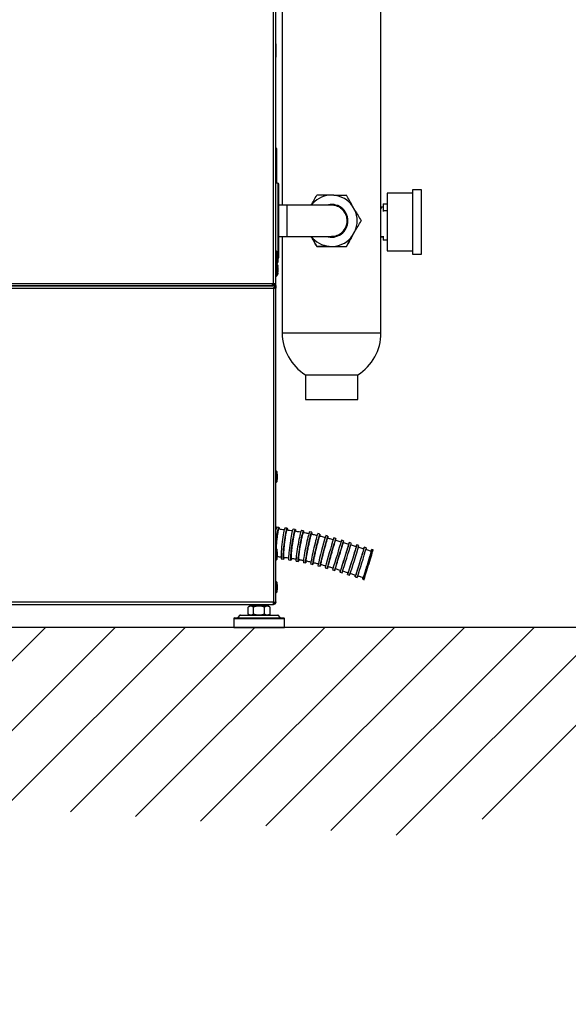
# Model space of a CAD drawing. Extents: x 4 to 204, y 7 to 122.
# Drawn here: x 143 to 162, y 7 to 42 of the extents above; entities that cross this region are included whole.
import ezdxf

# ---------------------------------------------------------------- set-up
doc = ezdxf.new("R2010")
doc.units = 0
doc.header["$LTSCALE"] = 0.4
doc.header["$MEASUREMENT"] = 0
doc.layers.get('0').update_dxf_attribs({"linetype": 'CONTINUOUS'})

msp = doc.modelspace()

# ---------------------------------------------------------------- hatches: boundary and pattern name
h = msp.add_hatch()
h.set_pattern_fill('ANSI31', color=256, scale=14, style=0)
h.paths.add_polyline_path([(185.632, 20.022), (88.893, 20.022), (95.66, 12.887), (108.939, 15.508), (119.267, 6.661), (141.563, 13.706), (157.465, 12.559), (165.335, 15.508), (176.974, 12.723)])

# ---------------------------------------------------------------- linework, layer by layer
at = {"color": 7, "linetype": 'CONTINUOUS'}
for p, q in [((151.852, 32.205), (151.852, 88.497)), ((151.931, 32.205), (151.931, 88.497)), ((152.159, 46.714), (152.159, 34.982)), ((155.659, 30.454), (155.659, 42.337)), ((151.95, 40.702), (151.931, 40.702)), ((151.95, 40.291), (151.95, 40.702)), ((151.931, 40.23), (151.95, 40.23)), ((151.95, 40.23), (151.95, 40.291)), ((151.97, 36.99), (151.931, 36.99)), ((151.97, 35.809), (151.97, 36.99)), ((151.931, 35.809), (151.97, 35.809)), ((152, 35.769), (151.931, 35.769)), ((152, 35.769), (152, 33.285)), ((152.039, 33.134), (152.039, 35.728)), ((153.991, 35.336), (153.827, 35.336)), ((156.775, 35.411), (155.878, 35.411)), ((155.878, 35.411), (155.878, 33.365)), ((157.09, 35.529), (156.775, 35.529)), ((156.775, 35.529), (156.775, 33.247)), ((157.09, 33.245), (157.09, 35.529)), ((152.334, 34.982), (152.039, 34.982)), ((152.334, 33.879), (152.334, 34.982)), ((154.734, 34.812), (154.652, 34.954)), ((155.667, 34.899), (155.659, 34.899)), ((155.737, 34.908), (155.667, 34.908)), ((155.667, 34.908), (155.667, 34.861)), ((155.737, 35.029), (155.878, 35.029)), ((155.737, 35.029), (155.737, 34.801)), ((155.737, 34.801), (155.878, 34.801)), ((155.737, 34.801), (155.737, 34.761)), ((154.955, 34.43), (154.955, 34.43)), ((152.039, 33.879), (152.334, 33.879)), ((152.159, 33.879), (152.159, 30.454)), ((154.652, 33.907), (154.734, 34.049)), ((154.652, 33.907), (154.734, 34.049)), ((155.659, 33.875), (155.737, 33.875)), ((155.667, 33.875), (155.667, 33.866)), ((155.667, 33.866), (155.737, 33.866)), ((155.737, 33.889), (155.737, 33.759)), ((153.386, 33.525), (153.386, 33.525)), ((153.827, 33.525), (153.991, 33.525)), ((153.827, 33.525), (153.991, 33.525)), ((154.432, 33.525), (154.432, 33.525)), ((155.737, 33.759), (155.878, 33.759)), ((155.737, 33.759), (155.737, 33.745)), ((155.878, 33.745), (155.737, 33.745)), ((151.951, 33.35), (151.931, 33.35)), ((151.947, 33.306), (151.931, 33.306)), ((151.947, 33.236), (151.947, 33.306)), ((151.947, 32.913), (151.947, 33.236)), ((151.951, 32.889), (151.951, 33.35)), ((151.993, 33.178), (151.966, 33.291)), ((151.966, 33.291), (151.966, 33.226)), ((151.966, 33.226), (151.966, 32.928)), ((152, 33.285), (151.968, 33.34)), ((151.968, 32.951), (151.968, 33.34)), ((151.993, 33.041), (151.993, 33.178)), ((152, 32.993), (152, 33.285)), ((155.878, 33.365), (155.878, 33.363)), ((155.878, 33.363), (156.775, 33.363)), ((156.775, 33.247), (156.775, 33.245)), ((156.775, 33.245), (157.09, 33.245)), ((151.931, 32.913), (151.947, 32.913)), ((151.931, 32.889), (151.951, 32.889)), ((151.951, 32.468), (151.951, 32.889)), ((151.966, 32.928), (151.993, 33.041)), ((151.968, 32.951), (152, 32.993)), ((151.968, 32.899), (152, 32.954)), ((151.968, 32.899), (151.968, 32.951)), ((151.968, 32.685), (151.968, 32.899)), ((152, 32.863), (151.974, 32.909)), ((152, 32.954), (152, 32.993)), ((152, 32.689), (152, 32.863)), ((152.015, 33.016), (152.015, 33.024)), ((151.931, 32.468), (151.951, 32.468)), ((152, 32.689), (151.968, 32.685)), ((151.968, 32.478), (151.968, 32.685)), ((151.968, 32.478), (152, 32.533)), ((152, 32.533), (152, 32.689)), ((151.931, 32.126), (128.328, 32.126)), ((128.407, 32.205), (151.813, 32.205)), ((128.407, 32.126), (151.813, 32.126)), ((151.813, 32.214), (151.852, 32.214)), ((151.813, 32.135), (151.813, 32.214)), ((151.813, 32.205), (151.852, 32.205)), ((151.813, 32.126), (151.813, 32.205)), ((151.813, 32.175), (151.817, 32.175)), ((151.813, 32.165), (151.817, 32.165)), ((151.813, 32.135), (151.822, 32.135)), ((151.813, 32.126), (151.822, 32.126)), ((151.817, 32.175), (151.822, 32.175)), ((151.817, 32.165), (151.822, 32.165)), ((151.822, 32.175), (151.823, 32.175)), ((151.822, 32.175), (151.822, 32.135)), ((151.822, 32.165), (151.823, 32.165)), ((151.822, 32.165), (151.822, 32.126)), ((151.823, 32.175), (151.823, 32.214)), ((151.823, 32.165), (151.823, 32.205)), ((151.823, 32.175), (151.852, 32.175)), ((151.823, 32.165), (151.852, 32.165)), ((151.852, 32.214), (151.931, 32.214)), ((151.852, 32.205), (151.931, 32.205)), ((151.891, 32.135), (151.891, 32.214)), ((151.891, 32.126), (151.891, 32.205)), ((151.931, 32.135), (151.891, 32.135)), ((151.931, 32.126), (151.891, 32.126)), ((151.931, 32.135), (151.931, 32.214)), ((151.931, 32.126), (151.931, 32.205)), ((151.931, 32.135), (151.931, 32.096)), ((151.931, 32.126), (151.931, 32.087)), ((128.407, 32.047), (151.852, 32.047)), ((151.852, 32.047), (151.852, 20.915)), ((151.931, 32.053), (151.872, 32.053)), ((151.931, 32.043), (151.872, 32.043)), ((151.931, 32.092), (151.912, 32.092)), ((151.931, 32.083), (151.912, 32.083)), ((151.931, 32.092), (151.931, 32.053)), ((151.931, 32.083), (151.931, 32.043)), ((151.931, 20.922), (151.931, 32.024)), ((152.159, 30.454), (155.659, 30.454)), ((152.984, 28.969), (152.984, 28.092)), ((152.984, 28.969), (154.834, 28.969)), ((154.834, 28.092), (154.834, 28.969)), ((152.984, 28.092), (154.834, 28.092)), ((151.947, 25.557), (151.931, 25.557)), ((151.947, 25.163), (151.947, 25.557)), ((151.993, 25.429), (151.966, 25.542)), ((151.966, 25.542), (151.966, 25.185)), ((151.931, 25.163), (151.947, 25.163)), ((151.966, 25.178), (151.993, 25.291)), ((151.966, 25.185), (151.966, 25.178)), ((151.993, 25.291), (151.993, 25.429)), ((151.939, 23.508), (151.931, 23.508)), ((152.042, 23.565), (151.963, 23.572)), ((152.332, 23.533), (152.254, 23.542)), ((152.623, 23.494), (152.546, 23.505)), ((152.914, 23.446), (152.837, 23.459)), ((153.204, 23.39), (153.127, 23.405)), ((153.494, 23.324), (153.417, 23.342)), ((153.78, 23.251), (153.704, 23.271)), ((154.06, 23.172), (153.984, 23.194)), ((154.336, 23.09), (154.261, 23.112)), ((151.947, 22.803), (151.931, 22.803)), ((151.947, 22.41), (151.947, 22.803)), ((151.993, 22.675), (151.966, 22.788)), ((151.966, 22.788), (151.966, 22.431)), ((154.608, 23.005), (154.533, 23.029)), ((154.877, 22.921), (154.802, 22.945)), ((155.142, 22.838), (155.067, 22.862)), ((155.381, 22.765), (155.331, 22.78)), ((151.931, 22.41), (151.947, 22.41)), ((151.966, 22.425), (151.993, 22.537)), ((151.966, 22.431), (151.966, 22.425)), ((151.993, 22.537), (151.993, 22.675)), ((152.128, 22.448), (152.206, 22.439)), ((152.391, 22.414), (152.468, 22.403)), ((152.651, 22.373), (152.729, 22.36)), ((152.91, 22.325), (152.987, 22.31)), ((153.167, 22.27), (153.243, 22.252)), ((153.423, 22.206), (153.499, 22.186)), ((153.682, 22.135), (153.758, 22.113)), ((153.943, 22.058), (154.018, 22.035)), ((151.947, 21.643), (151.931, 21.643)), ((151.947, 21.249), (151.947, 21.643)), ((154.205, 21.977), (154.281, 21.954)), ((154.471, 21.894), (154.546, 21.87)), ((154.74, 21.81), (154.815, 21.786)), ((155.011, 21.727), (155.061, 21.711)), ((151.993, 21.515), (151.966, 21.627)), ((151.966, 21.627), (151.966, 21.271)), ((151.966, 21.264), (151.993, 21.377)), ((151.993, 21.377), (151.993, 21.515)), ((151.931, 21.249), (151.947, 21.249)), ((151.966, 21.271), (151.966, 21.264)), ((151.852, 20.915), (128.407, 20.915)), ((128.407, 20.836), (151.852, 20.836)), ((150.955, 20.484), (150.955, 20.739)), ((151.006, 20.769), (150.957, 20.741)), ((151.006, 20.836), (151.006, 20.769)), ((151.049, 20.769), (151.006, 20.769)), ((151.337, 20.769), (151.049, 20.769)), ((151.628, 20.769), (151.049, 20.769)), ((151.144, 20.484), (151.144, 20.739)), ((151.628, 20.769), (151.337, 20.769)), ((151.53, 20.484), (151.53, 20.739)), ((151.675, 20.769), (151.628, 20.769)), ((151.675, 20.769), (151.675, 20.836)), ((151.724, 20.741), (151.675, 20.769)), ((151.727, 20.484), (151.727, 20.739)), ((151.852, 20.836), (151.852, 20.915)), ((151.852, 20.885), (151.878, 20.885)), ((151.891, 20.909), (151.891, 20.915)), ((151.891, 20.915), (151.931, 20.915)), ((151.931, 20.922), (151.931, 20.915)), ((150.444, 20.337), (150.444, 20.022)), ((150.444, 20.337), (151.651, 20.337)), ((150.663, 20.449), (150.579, 20.362)), ((150.663, 20.449), (151.575, 20.449)), ((150.957, 20.483), (151.006, 20.455)), ((151.575, 20.449), (152.018, 20.449)), ((151.651, 20.337), (152.238, 20.337)), ((151.675, 20.455), (151.724, 20.483)), ((152.102, 20.362), (152.018, 20.449)), ((152.238, 20.022), (152.238, 20.337)), ((150.444, 20.022), (151.651, 20.022)), ((151.651, 20.022), (152.238, 20.022))]:
    msp.add_line(p, q, dxfattribs=at)
msp.add_line((185.632, 20.022), (88.893, 20.022))
at = {"color": 7, "linetype": 'CONTINUOUS', "flags": 128}
for points in [[(153.909, 34.982), (153.902, 34.982), (153.879, 34.982), (153.841, 34.982), (153.789, 34.982), (153.723, 34.982), (153.644, 34.982), (153.552, 34.982), (153.448, 34.982), (153.333, 34.982), (153.209, 34.982), (153.077, 34.982), (152.937, 34.982), (152.791, 34.982), (152.642, 34.982), (152.489, 34.982), (152.334, 34.982)], [(152.334, 33.879), (152.489, 33.879), (152.642, 33.879), (152.791, 33.879), (152.937, 33.879), (153.077, 33.879), (153.209, 33.879), (153.333, 33.879), (153.448, 33.879), (153.552, 33.879), (153.644, 33.879), (153.723, 33.879), (153.789, 33.879), (153.841, 33.879), (153.879, 33.879), (153.902, 33.879), (153.909, 33.879)], [(151.934, 22.803), (151.934, 22.815), (151.94, 22.899), (151.947, 22.987), (151.955, 23.075), (151.964, 23.162), (151.974, 23.245), (151.984, 23.322), (151.995, 23.391), (152.005, 23.45), (152.015, 23.499), (152.025, 23.534), (152.033, 23.557), (152.041, 23.565), (152.047, 23.559), (152.052, 23.539), (152.055, 23.506), (152.055, 23.501)], [(152.254, 23.542), (152.253, 23.542), (152.246, 23.533), (152.237, 23.51), (152.227, 23.474), (152.216, 23.425), (152.204, 23.366), (152.192, 23.296), (152.18, 23.219), (152.168, 23.136), (152.157, 23.049), (152.147, 22.961), (152.138, 22.874), (152.13, 22.79), (152.124, 22.711), (152.12, 22.64), (152.117, 22.578), (152.117, 22.526), (152.118, 22.487), (152.121, 22.461), (152.126, 22.449), (152.128, 22.448)], [(152.231, 22.498), (152.229, 22.487), (152.219, 22.458), (152.211, 22.442), (152.204, 22.44), (152.199, 22.452), (152.196, 22.478), (152.194, 22.517), (152.195, 22.569), (152.198, 22.631), (152.202, 22.702), (152.208, 22.781), (152.216, 22.865), (152.225, 22.952), (152.235, 23.04), (152.246, 23.127), (152.258, 23.21), (152.27, 23.287), (152.282, 23.357), (152.294, 23.416), (152.305, 23.465), (152.315, 23.501), (152.324, 23.524), (152.331, 23.533), (152.337, 23.528), (152.341, 23.508), (152.343, 23.476), (152.344, 23.468)], [(152.546, 23.505), (152.544, 23.504), (152.537, 23.495), (152.528, 23.471), (152.517, 23.434), (152.505, 23.385), (152.492, 23.325), (152.479, 23.256), (152.465, 23.178), (152.451, 23.095), (152.438, 23.009), (152.426, 22.921), (152.414, 22.834), (152.404, 22.751), (152.396, 22.673), (152.39, 22.602), (152.385, 22.541), (152.383, 22.49), (152.383, 22.452), (152.385, 22.426), (152.389, 22.415), (152.391, 22.414)], [(152.494, 22.463), (152.491, 22.453), (152.481, 22.423), (152.473, 22.406), (152.467, 22.404), (152.463, 22.415), (152.46, 22.441), (152.461, 22.479), (152.463, 22.53), (152.467, 22.591), (152.474, 22.662), (152.482, 22.74), (152.492, 22.823), (152.503, 22.91), (152.516, 22.998), (152.529, 23.084), (152.543, 23.167), (152.557, 23.245), (152.57, 23.314), (152.583, 23.374), (152.595, 23.423), (152.605, 23.46), (152.614, 23.484), (152.622, 23.493), (152.627, 23.489), (152.63, 23.47), (152.631, 23.438), (152.631, 23.428)], [(152.837, 23.459), (152.835, 23.459), (152.828, 23.448), (152.819, 23.424), (152.808, 23.387), (152.795, 23.337), (152.781, 23.277), (152.766, 23.207), (152.751, 23.13), (152.735, 23.047), (152.719, 22.96), (152.704, 22.873), (152.691, 22.787), (152.678, 22.704), (152.667, 22.627), (152.659, 22.557), (152.652, 22.496), (152.648, 22.446), (152.646, 22.409), (152.647, 22.384), (152.65, 22.374), (152.651, 22.373)], [(152.754, 22.42), (152.752, 22.412), (152.742, 22.381), (152.734, 22.364), (152.728, 22.361), (152.725, 22.371), (152.724, 22.396), (152.725, 22.433), (152.73, 22.483), (152.736, 22.543), (152.745, 22.613), (152.756, 22.691), (152.768, 22.774), (152.782, 22.86), (152.797, 22.947), (152.812, 23.033), (152.828, 23.116), (152.844, 23.194), (152.859, 23.263), (152.873, 23.324), (152.885, 23.374), (152.896, 23.411), (152.905, 23.435), (152.912, 23.446), (152.917, 23.442), (152.919, 23.424), (152.919, 23.393), (152.918, 23.38)], [(153.127, 23.405), (153.126, 23.405), (153.119, 23.393), (153.11, 23.368), (153.099, 23.33), (153.085, 23.28), (153.07, 23.219), (153.054, 23.149), (153.036, 23.072), (153.018, 22.989), (153, 22.903), (152.983, 22.816), (152.966, 22.731), (152.951, 22.649), (152.938, 22.572), (152.927, 22.503), (152.918, 22.444), (152.912, 22.395), (152.908, 22.359), (152.907, 22.335), (152.91, 22.326), (152.91, 22.325)], [(153.012, 22.37), (153.01, 22.364), (153, 22.333), (152.992, 22.314), (152.987, 22.31), (152.984, 22.32), (152.985, 22.343), (152.989, 22.379), (152.995, 22.428), (153.004, 22.488), (153.015, 22.557), (153.028, 22.633), (153.044, 22.715), (153.06, 22.801), (153.077, 22.888), (153.095, 22.974), (153.113, 23.056), (153.131, 23.134), (153.147, 23.204), (153.162, 23.265), (153.176, 23.315), (153.187, 23.353), (153.196, 23.378), (153.203, 23.389), (153.206, 23.386), (153.207, 23.37), (153.205, 23.34), (153.203, 23.323)], [(153.417, 23.342), (153.416, 23.341), (153.41, 23.329), (153.401, 23.303), (153.389, 23.264), (153.375, 23.214), (153.359, 23.152), (153.341, 23.082), (153.321, 23.005), (153.301, 22.923), (153.281, 22.837), (153.261, 22.751), (153.241, 22.666), (153.224, 22.585), (153.207, 22.509), (153.193, 22.441), (153.182, 22.383), (153.173, 22.336), (153.168, 22.3), (153.166, 22.278), (153.167, 22.27), (153.167, 22.27)], [(153.266, 22.312), (153.265, 22.309), (153.255, 22.276), (153.247, 22.257), (153.243, 22.252), (153.242, 22.26), (153.244, 22.282), (153.25, 22.318), (153.258, 22.365), (153.27, 22.423), (153.284, 22.491), (153.3, 22.567), (153.318, 22.648), (153.337, 22.733), (153.357, 22.819), (153.378, 22.905), (153.398, 22.987), (153.417, 23.064), (153.435, 23.135), (153.452, 23.196), (153.466, 23.246), (153.478, 23.285), (153.487, 23.311), (153.492, 23.323), (153.495, 23.322), (153.494, 23.306), (153.49, 23.278), (153.487, 23.259)], [(153.521, 22.247), (153.52, 22.245), (153.51, 22.212), (153.503, 22.192), (153.499, 22.186), (153.5, 22.193), (153.503, 22.214), (153.511, 22.248), (153.521, 22.295), (153.535, 22.352), (153.551, 22.419), (153.57, 22.493), (153.591, 22.573), (153.612, 22.658), (153.635, 22.743), (153.657, 22.828), (153.68, 22.91), (153.701, 22.988), (153.72, 23.058), (153.738, 23.119), (153.752, 23.17), (153.764, 23.21), (153.773, 23.236), (153.778, 23.249), (153.78, 23.249), (153.778, 23.235), (153.772, 23.207), (153.768, 23.187)], [(153.778, 22.174), (153.767, 22.141), (153.761, 22.12), (153.758, 22.113), (153.759, 22.12), (153.764, 22.14), (153.772, 22.173), (153.785, 22.218), (153.8, 22.275), (153.818, 22.341), (153.839, 22.414), (153.861, 22.494), (153.885, 22.577), (153.909, 22.663), (153.933, 22.747), (153.957, 22.829), (153.979, 22.906), (154, 22.977), (154.018, 23.038), (154.034, 23.089), (154.046, 23.129), (154.054, 23.156), (154.059, 23.17), (154.06, 23.171), (154.057, 23.157), (154.05, 23.13), (154.045, 23.109)], [(154.037, 22.096), (154.027, 22.064), (154.02, 22.043), (154.018, 22.035), (154.02, 22.041), (154.025, 22.061), (154.035, 22.093), (154.048, 22.138), (154.065, 22.194), (154.085, 22.259), (154.107, 22.332), (154.13, 22.411), (154.155, 22.494), (154.181, 22.579), (154.206, 22.663), (154.231, 22.745), (154.254, 22.822), (154.276, 22.892), (154.294, 22.954), (154.31, 23.006), (154.322, 23.046), (154.331, 23.073), (154.335, 23.088), (154.336, 23.088), (154.332, 23.076), (154.324, 23.049), (154.318, 23.029)], [(154.513, 22.969), (154.52, 22.99), (154.528, 23.015), (154.532, 23.028), (154.532, 23.027), (154.528, 23.012), (154.52, 22.984), (154.508, 22.944), (154.492, 22.892), (154.473, 22.83), (154.451, 22.76), (154.427, 22.683), (154.402, 22.601), (154.376, 22.517), (154.349, 22.433), (154.324, 22.35), (154.299, 22.271), (154.276, 22.199), (154.256, 22.134), (154.238, 22.079), (154.224, 22.034), (154.214, 22.002), (154.208, 21.983), (154.205, 21.977), (154.208, 21.985), (154.214, 22.007), (154.224, 22.04)], [(154.781, 22.886), (154.788, 22.906), (154.796, 22.931), (154.801, 22.944), (154.801, 22.942), (154.797, 22.927), (154.789, 22.899), (154.777, 22.859), (154.761, 22.807), (154.742, 22.745), (154.72, 22.675), (154.696, 22.598), (154.67, 22.516), (154.644, 22.432), (154.617, 22.348), (154.591, 22.265), (154.566, 22.187), (154.543, 22.114), (154.523, 22.05), (154.505, 21.995), (154.49, 21.95), (154.48, 21.919), (154.473, 21.9), (154.471, 21.894), (154.473, 21.902), (154.479, 21.924), (154.489, 21.955)], [(155.047, 22.804), (155.053, 22.823), (155.062, 22.848), (155.066, 22.861), (155.066, 22.859), (155.062, 22.844), (155.054, 22.816), (155.042, 22.776), (155.027, 22.724), (155.008, 22.662), (154.986, 22.592), (154.963, 22.515), (154.937, 22.433), (154.911, 22.349), (154.885, 22.265), (154.859, 22.182), (154.835, 22.103), (154.812, 22.031), (154.791, 21.966), (154.774, 21.911), (154.759, 21.866), (154.749, 21.834), (154.742, 21.815), (154.74, 21.81), (154.742, 21.818), (154.748, 21.839), (154.757, 21.87)], [(155.312, 22.724), (155.318, 22.741), (155.326, 22.767), (155.33, 22.779), (155.331, 22.778), (155.327, 22.763), (155.319, 22.735), (155.307, 22.695), (155.292, 22.643), (155.273, 22.581), (155.252, 22.511), (155.229, 22.434), (155.204, 22.352), (155.179, 22.268), (155.153, 22.183), (155.128, 22.1), (155.103, 22.021), (155.081, 21.948), (155.061, 21.884), (155.044, 21.828), (155.03, 21.784), (155.019, 21.752), (155.013, 21.732), (155.011, 21.727), (155.012, 21.735), (155.018, 21.756), (155.027, 21.786)], [(155.21, 22.203), (155.236, 22.288), (155.262, 22.372), (155.286, 22.452), (155.309, 22.526), (155.329, 22.593), (155.347, 22.651), (155.361, 22.698), (155.372, 22.733), (155.379, 22.756), (155.381, 22.765), (155.381, 22.765)], [(155.061, 21.711), (155.061, 21.712), (155.064, 21.724), (155.072, 21.748), (155.083, 21.786), (155.098, 21.835), (155.116, 21.894), (155.137, 21.963), (155.16, 22.039), (155.185, 22.119), (155.21, 22.203)]]:
    msp.add_lwpolyline(points, dxfattribs=at)
at = {"color": 7, "linetype": 'CONTINUOUS'}
for centre, radius, start, end in [((152, 35.73), 0.0394, 0, 90), ((153.909, 34.43), 0.909, 95.1716, 142.6654), ((153.909, 34.43), 0.909, 35.1716, 84.8284), ((153.909, 34.43), 0.581, 360, 108.2789), ((153.909, 34.43), 0.581, 360, 108.2788), ((153.909, 34.43), 0.909, 335.1716, 24.8284), ((153.909, 34.43), 0.581, 251.5797, 360), ((153.909, 34.43), 0.909, 217.2985, 264.8284), ((153.909, 34.43), 0.909, 275.1716, 324.8284), ((151.947, 33.286), 0.0197, 13.3818, 90), ((151.951, 33.33), 0.0197, 29.876, 90), ((151.897, 33.226), 0.118, 0, 29.876), ((151.947, 32.932), 0.0197, 270, 346.6182), ((151.951, 32.909), 0.0197, 270, 330.124), ((151.897, 33.013), 0.118, 330.124, 0), ((151.897, 32.805), 0.118, 0, 29.876), ((152, 33.131), 0.0394, 293.646, 0), ((151.951, 32.488), 0.0197, 270, 330.124), ((151.897, 32.592), 0.118, 330.124, 0), ((151.852, 32.253), 0.0787, 270, 300), ((151.852, 32.244), 0.0787, 270, 300), ((153.909, 30.454), 1.75, 180, 238.0834), ((153.909, 30.454), 1.75, 301.9166, 0), ((151.947, 25.537), 0.0197, 13.3818, 90), ((151.947, 25.183), 0.0197, 270, 346.6182), ((152.106, 23.47), 0.175, 144.3622, 177.7532), ((163.71, 20.069), 10.506, 162.259, 168.2685), ((176.046, 16.321), 23.107, 162.6969, 165.4283), ((274.275, -13.669), 125.524, 162.96096, 163.46372), ((151.947, 22.783), 0.0197, 13.3818, 90), ((95.642, 40.792), 61.591, 342.18964, 343.21429), ((122.149, 32.639), 34.14, 341.6141, 343.4627), ((123.843, 31.984), 32.608, 341.776, 343.7114), ((151.947, 22.429), 0.0197, 270, 346.6182), ((151.947, 21.623), 0.0197, 13.3818, 90), ((151.947, 21.269), 0.0197, 270, 346.6182), ((150.463, 20.337), 0.0197, 90, 180), ((150.677, 20.435), 0.0197, 90, 135.8725), ((152.004, 20.435), 0.0197, 44.1275, 90), ((152.218, 20.337), 0.0197, 0, 90)]:
    msp.add_arc(centre, radius, start, end, dxfattribs=at)
for points, knots in [([(153.182, 34.982), (153.214, 35.037), (153.283, 35.157), (153.35, 35.273), (153.386, 35.336)], [0, 0, 0, 0, 0.457468, 1, 1, 1, 1]), ([(153.827, 35.336), (153.753, 35.336), (153.604, 35.336), (153.459, 35.336), (153.386, 35.336)], [0, 0, 0, 0, 0.496393, 1, 1, 1, 1]), ([(153.991, 35.336), (154.065, 35.336), (154.214, 35.336), (154.359, 35.336), (154.432, 35.336)], [0, 0, 0, 0, 0.496394, 1, 1, 1, 1]), ([(154.652, 34.954), (154.615, 35.018), (154.541, 35.147), (154.468, 35.273), (154.432, 35.336)], [0, 0, 0, 0, 0.4963944, 1, 1, 1, 1]), ([(154.46, 34.431), (154.459, 34.461), (154.456, 34.523), (154.432, 34.613), (154.394, 34.699), (154.342, 34.776), (154.278, 34.844), (154.203, 34.9), (154.12, 34.943), (154.032, 34.97), (153.96, 34.982), (153.919, 34.98), (153.909, 34.98)], [0, 0, 0, 0, 0.1057754, 0.2146209, 0.3203978, 0.4292405, 0.5350178, 0.6438614, 0.7496391, 0.8584831, 0.9642596, 1, 1, 1, 1]), ([(154.734, 34.812), (154.771, 34.748), (154.846, 34.619), (154.918, 34.493), (154.955, 34.43)], [0, 0, 0, 0, 0.496395, 1, 1, 1, 1]), ([(153.909, 33.881), (153.93, 33.881), (153.982, 33.881), (154.064, 33.899), (154.151, 33.932), (154.232, 33.98), (154.302, 34.04), (154.362, 34.112), (154.409, 34.193), (154.442, 34.28), (154.458, 34.36), (154.46, 34.411), (154.46, 34.431)], [0, 0, 0, 0, 0.074431, 0.180215, 0.289067, 0.394851, 0.503704, 0.609489, 0.71834, 0.824126, 0.932976, 1, 1, 1, 1]), ([(154.734, 34.049), (154.771, 34.113), (154.846, 34.242), (154.918, 34.367), (154.955, 34.43)], [0, 0, 0, 0, 0.496395, 1, 1, 1, 1]), ([(154.734, 34.049), (154.771, 34.113), (154.846, 34.242), (154.918, 34.367), (154.955, 34.43)], [0, 0, 0, 0, 0.496395, 1, 1, 1, 1]), ([(153.386, 33.525), (153.35, 33.587), (153.283, 33.703), (153.214, 33.824), (153.182, 33.879)], [0, 0, 0, 0, 0.534735, 1, 1, 1, 1]), ([(153.182, 33.879), (153.213, 33.824), (153.283, 33.704), (153.35, 33.588), (153.386, 33.525)], [0, 0, 0, 0, 0.45816, 1, 1, 1, 1]), ([(154.432, 33.525), (154.468, 33.587), (154.54, 33.712), (154.615, 33.842), (154.652, 33.907)], [0, 0, 0, 0, 0.496995, 1, 1, 1, 1]), ([(154.652, 33.907), (154.615, 33.842), (154.541, 33.713), (154.468, 33.588), (154.432, 33.525)], [0, 0, 0, 0, 0.496394, 1, 1, 1, 1]), ([(153.386, 33.525), (153.458, 33.525), (153.603, 33.525), (153.752, 33.525), (153.827, 33.525)], [0, 0, 0, 0, 0.496994, 1, 1, 1, 1]), ([(153.827, 33.525), (153.753, 33.525), (153.604, 33.525), (153.459, 33.525), (153.386, 33.525)], [0, 0, 0, 0, 0.496393, 1, 1, 1, 1]), ([(153.991, 33.525), (154.065, 33.525), (154.214, 33.525), (154.359, 33.525), (154.432, 33.525)], [0, 0, 0, 0, 0.496394, 1, 1, 1, 1]), ([(153.991, 33.525), (154.065, 33.525), (154.214, 33.525), (154.359, 33.525), (154.432, 33.525)], [0, 0, 0, 0, 0.496394, 1, 1, 1, 1]), ([(152.015, 33.038), (152.015, 33.048), (152.015, 33.063), (152.015, 33.089), (152.015, 33.11), (152.015, 33.132), (152.015, 33.159), (152.015, 33.19), (152.015, 33.212), (152.015, 33.222), (152.015, 33.226), (152.015, 33.225), (152.015, 33.225)], [0, 0, 0, 0, 0.15401, 0.237845, 0.321604, 0.405439, 0.48919, 0.643195, 0.797204, 0.88104, 0.964793, 1, 1, 1, 1]), ([(152.015, 32.692), (152.015, 32.705), (152.015, 32.726), (152.015, 32.752), (152.015, 32.766), (152.015, 32.773), (152.015, 32.775)], [0, 0, 0, 0, 0.433998, 0.670258, 0.906294, 1, 1, 1, 1]), ([(152.015, 32.623), (152.015, 32.627), (152.015, 32.636), (152.015, 32.658), (152.015, 32.679), (152.015, 32.692)], [0, 0, 0, 0, 0.205691, 0.485497, 1, 1, 1, 1]), ([(151.852, 32.057), (151.859, 32.067), (151.872, 32.088), (151.892, 32.114), (151.912, 32.132), (151.925, 32.134), (151.931, 32.135)], [0, 0, 0, 0, 0.254643, 0.509539, 0.76443, 1, 1, 1, 1]), ([(151.852, 32.047), (151.859, 32.058), (151.872, 32.079), (151.892, 32.105), (151.912, 32.123), (151.925, 32.125), (151.931, 32.126)], [0, 0, 0, 0, 0.254657, 0.509542, 0.764438, 1, 1, 1, 1]), ([(151.931, 32.096), (151.922, 32.095), (151.903, 32.092), (151.877, 32.076), (151.86, 32.063), (151.852, 32.057)], [0, 0, 0, 0, 0.348134, 0.69754, 1, 1, 1, 1]), ([(151.931, 32.087), (151.922, 32.085), (151.903, 32.083), (151.877, 32.067), (151.86, 32.054), (151.852, 32.047)], [0, 0, 0, 0, 0.348134, 0.69754, 1, 1, 1, 1]), ([(151.931, 32.033), (151.93, 32.035), (151.928, 32.038), (151.914, 32.043), (151.893, 32.048), (151.871, 32.053), (151.857, 32.056), (151.852, 32.057)], [0, 0, 0, 0, 0.218579, 0.437177, 0.655771, 0.87437, 1, 1, 1, 1]), ([(151.931, 32.024), (151.93, 32.025), (151.928, 32.029), (151.914, 32.034), (151.893, 32.039), (151.871, 32.044), (151.857, 32.046), (151.852, 32.047)], [0, 0, 0, 0, 0.218579, 0.437177, 0.655771, 0.87437, 1, 1, 1, 1]), ([(152.036, 23.496), (152.035, 23.497), (152.032, 23.498), (152.025, 23.486), (152.017, 23.46), (152.008, 23.421), (151.998, 23.37), (151.989, 23.309), (151.979, 23.24), (151.97, 23.165), (151.961, 23.085), (151.954, 23.013), (151.948, 22.942), (151.943, 22.874), (151.94, 22.826), (151.939, 22.803)], [0, 0, 0, 0, 0.042024, 0.125877, 0.20762, 0.291726, 0.373579, 0.457809, 0.53959, 0.623756, 0.705313, 0.789255, 0.840965, 0.922018, 1, 1, 1, 1]), ([(152.228, 23.477), (152.198, 23.48), (152.133, 23.488), (152.069, 23.495), (152.036, 23.498)], [0, 0, 0, 0, 0.479823, 1, 1, 1, 1]), ([(152.325, 23.463), (152.324, 23.464), (152.321, 23.466), (152.315, 23.454), (152.306, 23.429), (152.296, 23.391), (152.286, 23.341), (152.275, 23.281), (152.264, 23.212), (152.253, 23.138), (152.242, 23.058), (152.234, 22.987), (152.226, 22.916), (152.219, 22.847), (152.213, 22.772), (152.208, 22.703), (152.205, 22.642), (152.203, 22.59), (152.204, 22.55), (152.206, 22.522), (152.21, 22.508), (152.213, 22.508), (152.214, 22.508)], [0, 0, 0, 0, 0.024415, 0.078884, 0.132074, 0.186799, 0.240111, 0.294972, 0.348231, 0.403045, 0.456093, 0.510695, 0.544432, 0.596962, 0.651015, 0.703546, 0.757599, 0.810137, 0.86419, 0.916893, 0.97111, 1, 1, 1, 1]), ([(152.519, 23.439), (152.487, 23.443), (152.422, 23.453), (152.357, 23.461), (152.325, 23.465)], [0, 0, 0, 0, 0.502725, 1, 1, 1, 1]), ([(152.614, 23.423), (152.613, 23.424), (152.611, 23.426), (152.605, 23.414), (152.596, 23.39), (152.586, 23.353), (152.574, 23.304), (152.562, 23.244), (152.549, 23.176), (152.537, 23.102), (152.524, 23.023), (152.514, 22.952), (152.504, 22.881), (152.495, 22.812), (152.487, 22.738), (152.48, 22.669), (152.474, 22.608), (152.471, 22.556), (152.47, 22.516), (152.472, 22.488), (152.474, 22.473), (152.477, 22.473), (152.478, 22.473)], [0, 0, 0, 0, 0.022465, 0.076913, 0.13018, 0.184981, 0.238434, 0.293437, 0.346835, 0.401795, 0.454921, 0.509608, 0.543543, 0.595944, 0.649862, 0.702264, 0.756185, 0.808583, 0.862489, 0.915094, 0.969205, 1, 1, 1, 1]), ([(152.81, 23.393), (152.776, 23.399), (152.71, 23.41), (152.645, 23.42), (152.614, 23.425)], [0, 0, 0, 0, 0.5298751, 1, 1, 1, 1]), ([(152.902, 23.375), (152.902, 23.376), (152.9, 23.378), (152.894, 23.367), (152.886, 23.343), (152.875, 23.306), (152.863, 23.257), (152.849, 23.199), (152.835, 23.131), (152.821, 23.057), (152.806, 22.978), (152.794, 22.907), (152.782, 22.837), (152.771, 22.768), (152.76, 22.694), (152.751, 22.626), (152.744, 22.565), (152.739, 22.514), (152.736, 22.474), (152.736, 22.446), (152.737, 22.431), (152.74, 22.43), (152.74, 22.43)], [0, 0, 0, 0, 0.0213328, 0.0757477, 0.129083, 0.1839501, 0.2375373, 0.2926804, 0.346222, 0.4013359, 0.4545494, 0.5093342, 0.5435181, 0.5957898, 0.6495752, 0.7018487, 0.7556398, 0.8078915, 0.8616469, 0.9141435, 0.968139, 1, 1, 1, 1]), ([(153.102, 23.339), (153.065, 23.346), (152.998, 23.359), (152.932, 23.371), (152.903, 23.377)], [0, 0, 0, 0, 0.561098, 1, 1, 1, 1]), ([(153.19, 23.319), (153.19, 23.319), (153.189, 23.321), (153.183, 23.31), (153.175, 23.287), (153.164, 23.25), (153.151, 23.202), (153.137, 23.143), (153.121, 23.076), (153.105, 23.003), (153.088, 22.924), (153.074, 22.853), (153.06, 22.784), (153.047, 22.715), (153.033, 22.642), (153.022, 22.574), (153.009, 22.494), (153.001, 22.432), (152.998, 22.395), (152.998, 22.38), (153, 22.38), (153.001, 22.38)], [0, 0, 0, 0, 0.020887, 0.075281, 0.128696, 0.18364, 0.237379, 0.292676, 0.346385, 0.401671, 0.455003, 0.509911, 0.544404, 0.596569, 0.650244, 0.702412, 0.756095, 0.861469, 0.913869, 0.96776, 1, 1, 1, 1]), ([(153.393, 23.275), (153.353, 23.284), (153.286, 23.3), (153.218, 23.314), (153.191, 23.32)], [0, 0, 0, 0, 0.596263, 1, 1, 1, 1]), ([(153.478, 23.253), (153.477, 23.254), (153.477, 23.256), (153.472, 23.245), (153.464, 23.222), (153.453, 23.185), (153.439, 23.137), (153.424, 23.079), (153.407, 23.011), (153.388, 22.938), (153.369, 22.86), (153.353, 22.79), (153.337, 22.72), (153.321, 22.652), (153.305, 22.58), (153.291, 22.513), (153.275, 22.434), (153.261, 22.359), (153.257, 22.322), (153.259, 22.322), (153.259, 22.322)], [0, 0, 0, 0, 0.020935, 0.075308, 0.128798, 0.183817, 0.237701, 0.293148, 0.347021, 0.402481, 0.455933, 0.510972, 0.545818, 0.597883, 0.651455, 0.703522, 0.757104, 0.862224, 0.967941, 1, 1, 1, 1]), ([(153.686, 23.202), (153.641, 23.214), (153.572, 23.232), (153.503, 23.249), (153.478, 23.255)], [0, 0, 0, 0, 0.644343, 1, 1, 1, 1]), ([(153.761, 23.181), (153.761, 23.181), (153.761, 23.183), (153.757, 23.172), (153.749, 23.148), (153.738, 23.112), (153.724, 23.063), (153.707, 23.005), (153.689, 22.938), (153.669, 22.865), (153.648, 22.788), (153.629, 22.718), (153.611, 22.648), (153.594, 22.581), (153.576, 22.509), (153.559, 22.443), (153.54, 22.365), (153.523, 22.291), (153.516, 22.256), (153.517, 22.256), (153.518, 22.256)], [0, 0, 0, 0, 0.02151, 0.075856, 0.129377, 0.184423, 0.238381, 0.293902, 0.347867, 0.403422, 0.456948, 0.512067, 0.547229, 0.599228, 0.65273, 0.704732, 0.758248, 0.863184, 0.968724, 1, 1, 1, 1]), ([(153.965, 23.126), (153.92, 23.139), (153.852, 23.158), (153.784, 23.176), (153.762, 23.182)], [0, 0, 0, 0, 0.67119, 1, 1, 1, 1]), ([(154.04, 23.103), (154.04, 23.103), (154.04, 23.105), (154.037, 23.093), (154.029, 23.069), (154.018, 23.032), (154.003, 22.984), (153.986, 22.926), (153.966, 22.859), (153.945, 22.786), (153.923, 22.709), (153.903, 22.639), (153.883, 22.57), (153.864, 22.503), (153.844, 22.432), (153.826, 22.366), (153.805, 22.289), (153.785, 22.216), (153.776, 22.182), (153.777, 22.182), (153.777, 22.182)], [0, 0, 0, 0, 0.022702, 0.077039, 0.130551, 0.18559, 0.239547, 0.295067, 0.349046, 0.404613, 0.458168, 0.513316, 0.548679, 0.600683, 0.65419, 0.706196, 0.759718, 0.864626, 0.970104, 1, 1, 1, 1]), ([(154.241, 23.046), (154.195, 23.059), (154.129, 23.079), (154.062, 23.098), (154.041, 23.104)], [0, 0, 0, 0, 0.684081, 1, 1, 1, 1]), ([(154.315, 23.021), (154.316, 23.022), (154.316, 23.023), (154.312, 23.011), (154.305, 22.987), (154.293, 22.949), (154.278, 22.901), (154.261, 22.843), (154.241, 22.775), (154.219, 22.703), (154.195, 22.625), (154.174, 22.556), (154.153, 22.487), (154.133, 22.42), (154.112, 22.349), (154.092, 22.284), (154.069, 22.207), (154.048, 22.136), (154.038, 22.103), (154.039, 22.103), (154.039, 22.104)], [0, 0, 0, 0, 0.024499, 0.0788406, 0.1323094, 0.1873044, 0.2411912, 0.2966386, 0.3505548, 0.4060564, 0.4595902, 0.5147148, 0.5501317, 0.6022063, 0.6557869, 0.707865, 0.7614608, 0.8664979, 0.9720344, 1, 1, 1, 1]), ([(154.512, 22.962), (154.512, 22.962), (154.513, 22.963), (154.509, 22.951), (154.502, 22.926), (154.49, 22.888), (154.475, 22.839), (154.457, 22.781), (154.436, 22.713), (154.414, 22.641), (154.39, 22.564), (154.368, 22.494), (154.347, 22.425), (154.326, 22.359), (154.304, 22.288), (154.283, 22.223), (154.265, 22.166), (154.25, 22.118), (154.239, 22.081), (154.231, 22.056), (154.226, 22.044), (154.227, 22.045), (154.227, 22.045)], [0, 0, 0, 0, 0.026088, 0.080399, 0.133778, 0.188681, 0.242439, 0.297754, 0.351545, 0.406916, 0.46037, 0.515408, 0.550752, 0.602876, 0.656507, 0.708633, 0.762279, 0.814286, 0.867789, 0.920015, 0.973725, 1, 1, 1, 1]), ([(154.512, 22.963), (154.468, 22.977), (154.402, 22.997), (154.337, 23.017), (154.316, 23.023)], [0, 0, 0, 0, 0.684496, 1, 1, 1, 1]), ([(154.781, 22.879), (154.781, 22.879), (154.781, 22.88), (154.778, 22.867), (154.77, 22.841), (154.759, 22.803), (154.743, 22.753), (154.725, 22.694), (154.704, 22.627), (154.682, 22.554), (154.657, 22.476), (154.636, 22.407), (154.614, 22.338), (154.593, 22.272), (154.571, 22.201), (154.55, 22.136), (154.531, 22.079), (154.516, 22.032), (154.504, 21.995), (154.496, 21.971), (154.492, 21.959), (154.492, 21.96), (154.492, 21.96)], [0, 0, 0, 0, 0.028786, 0.083117, 0.1364, 0.191211, 0.244805, 0.299952, 0.353581, 0.408779, 0.462148, 0.517089, 0.552216, 0.6045, 0.658296, 0.710583, 0.764392, 0.816568, 0.870249, 0.92259, 0.976425, 1, 1, 1, 1]), ([(154.781, 22.88), (154.738, 22.894), (154.673, 22.914), (154.609, 22.933), (154.588, 22.94)], [0, 0, 0, 0, 0.672903, 1, 1, 1, 1]), ([(155.047, 22.797), (155.047, 22.797), (155.047, 22.798), (155.043, 22.784), (155.036, 22.757), (155.024, 22.718), (155.009, 22.668), (154.991, 22.608), (154.97, 22.54), (154.947, 22.467), (154.923, 22.39), (154.902, 22.32), (154.881, 22.252), (154.86, 22.185), (154.837, 22.114), (154.817, 22.048), (154.799, 21.992), (154.784, 21.944), (154.772, 21.908), (154.764, 21.884), (154.76, 21.873), (154.76, 21.874), (154.76, 21.875)], [0, 0, 0, 0, 0.031853, 0.086206, 0.139378, 0.194079, 0.247483, 0.302433, 0.355871, 0.410868, 0.464126, 0.518948, 0.553721, 0.606191, 0.660181, 0.712653, 0.766653, 0.819035, 0.872931, 0.92542, 0.979414, 1, 1, 1, 1]), ([(155.053, 22.797), (155.01, 22.81), (154.944, 22.83), (154.879, 22.85), (154.856, 22.857)], [0, 0, 0, 0, 0.659747, 1, 1, 1, 1]), ([(155.312, 22.717), (155.312, 22.717), (155.312, 22.717), (155.308, 22.702), (155.3, 22.675), (155.289, 22.635), (155.273, 22.584), (155.256, 22.524), (155.235, 22.456), (155.213, 22.382), (155.189, 22.304), (155.168, 22.235), (155.147, 22.166), (155.127, 22.099), (155.105, 22.028), (155.085, 21.962), (155.067, 21.906), (155.052, 21.858), (155.041, 21.822), (155.033, 21.799), (155.03, 21.788), (155.03, 21.79), (155.03, 21.79)], [0, 0, 0, 0, 0.035059, 0.089437, 0.142509, 0.197111, 0.250336, 0.305101, 0.358356, 0.41316, 0.466306, 0.521003, 0.555369, 0.608012, 0.662178, 0.714823, 0.768996, 0.821576, 0.875678, 0.928318, 0.982474, 1, 1, 1, 1]), ([(155.317, 22.717), (155.276, 22.729), (155.212, 22.749), (155.147, 22.768), (155.122, 22.776)], [0, 0, 0, 0, 0.620229, 1, 1, 1, 1]), ([(151.991, 22.53), (152.011, 22.528), (152.054, 22.524), (152.096, 22.519), (152.118, 22.517)], [0, 0, 0, 0, 0.484365, 1, 1, 1, 1]), ([(152.21, 22.507), (152.247, 22.502), (152.305, 22.495), (152.363, 22.487), (152.384, 22.484)], [0, 0, 0, 0, 0.643322, 1, 1, 1, 1]), ([(152.474, 22.472), (152.512, 22.466), (152.571, 22.457), (152.629, 22.448), (152.649, 22.444)], [0, 0, 0, 0, 0.665192, 1, 1, 1, 1]), ([(152.735, 22.43), (152.776, 22.422), (152.835, 22.412), (152.894, 22.4), (152.912, 22.396)], [0, 0, 0, 0, 0.687624, 1, 1, 1, 1]), ([(152.995, 22.38), (153.037, 22.371), (153.097, 22.358), (153.157, 22.344), (153.175, 22.34)], [0, 0, 0, 0, 0.711025, 1, 1, 1, 1]), ([(153.259, 22.32), (153.301, 22.31), (153.362, 22.295), (153.423, 22.279), (153.441, 22.274)], [0, 0, 0, 0, 0.693284, 1, 1, 1, 1]), ([(153.517, 22.254), (153.56, 22.242), (153.622, 22.226), (153.683, 22.208), (153.701, 22.203)], [0, 0, 0, 0, 0.700055, 1, 1, 1, 1]), ([(153.777, 22.181), (153.82, 22.168), (153.882, 22.15), (153.944, 22.131), (153.963, 22.125)], [0, 0, 0, 0, 0.69458, 1, 1, 1, 1]), ([(154.038, 22.102), (154.081, 22.089), (154.143, 22.069), (154.206, 22.05), (154.226, 22.043)], [0, 0, 0, 0, 0.678112, 1, 1, 1, 1]), ([(154.301, 22.02), (154.342, 22.006), (154.406, 21.986), (154.469, 21.966), (154.491, 21.959)], [0, 0, 0, 0, 0.650651, 1, 1, 1, 1]), ([(154.566, 21.935), (154.606, 21.922), (154.67, 21.902), (154.735, 21.881), (154.76, 21.873)], [0, 0, 0, 0, 0.6119263, 1, 1, 1, 1]), ([(154.836, 21.849), (154.873, 21.838), (154.937, 21.817), (155.002, 21.797), (155.029, 21.789)], [0, 0, 0, 0, 0.5689, 1, 1, 1, 1]), ([(151.049, 20.769), (151.033, 20.768), (151.001, 20.765), (150.97, 20.748), (150.955, 20.739)], [0, 0, 0, 0, 0.4945121, 1, 1, 1, 1]), ([(151.144, 20.739), (151.128, 20.748), (151.097, 20.765), (151.065, 20.768), (151.049, 20.769)], [0, 0, 0, 0, 0.49546, 1, 1, 1, 1]), ([(151.337, 20.769), (151.305, 20.768), (151.239, 20.765), (151.176, 20.748), (151.144, 20.739)], [0, 0, 0, 0, 0.49451, 1, 1, 1, 1]), ([(151.53, 20.739), (151.499, 20.748), (151.435, 20.765), (151.37, 20.768), (151.337, 20.769)], [0, 0, 0, 0, 0.495459, 1, 1, 1, 1]), ([(151.628, 20.769), (151.612, 20.768), (151.579, 20.765), (151.546, 20.748), (151.53, 20.739)], [0, 0, 0, 0, 0.494507, 1, 1, 1, 1]), ([(151.727, 20.739), (151.711, 20.748), (151.679, 20.765), (151.645, 20.768), (151.628, 20.769)], [0, 0, 0, 0, 0.495458, 1, 1, 1, 1]), ([(151.852, 20.915), (151.862, 20.915), (151.883, 20.917), (151.909, 20.918), (151.927, 20.92), (151.93, 20.921), (151.931, 20.922)], [0, 0, 0, 0, 0.25, 0.499999, 0.750003, 1, 1, 1, 1]), ([(151.931, 20.915), (151.93, 20.906), (151.928, 20.888), (151.915, 20.865), (151.895, 20.847), (151.873, 20.838), (151.858, 20.837), (151.852, 20.836)], [0, 0, 0, 0, 0.213647, 0.427295, 0.641304, 0.856112, 1, 1, 1, 1]), ([(151.852, 20.875), (151.857, 20.876), (151.865, 20.877), (151.877, 20.884), (151.886, 20.894), (151.891, 20.905), (151.891, 20.912), (151.891, 20.915)], [0, 0, 0, 0, 0.218891, 0.437801, 0.655147, 0.869335, 1, 1, 1, 1]), ([(150.465, 20.356), (150.467, 20.356), (150.471, 20.356), (150.514, 20.356), (150.584, 20.356), (150.685, 20.356), (150.815, 20.356), (150.971, 20.356), (151.114, 20.356), (151.232, 20.356), (151.347, 20.356), (151.488, 20.356), (151.593, 20.356), (151.644, 20.356)], [0, 0, 0, 0, 0.088614, 0.18371, 0.278805, 0.379596, 0.484578, 0.591787, 0.698997, 0.751549, 0.804113, 0.904905, 1, 1, 1, 1]), ([(150.679, 20.455), (150.68, 20.455), (150.683, 20.455), (150.715, 20.455), (150.768, 20.455), (150.845, 20.455), (150.943, 20.455), (151.061, 20.455), (151.19, 20.455), (151.323, 20.455), (151.452, 20.455), (151.532, 20.455), (151.57, 20.455)], [0, 0, 0, 0, 0.088626, 0.183734, 0.278842, 0.379647, 0.484643, 0.591867, 0.699091, 0.804087, 0.904892, 1, 1, 1, 1]), ([(151.049, 20.455), (151.033, 20.456), (151.001, 20.459), (150.97, 20.476), (150.955, 20.484)], [0, 0, 0, 0, 0.4945121, 1, 1, 1, 1]), ([(151.144, 20.484), (151.128, 20.476), (151.097, 20.459), (151.065, 20.456), (151.049, 20.455)], [0, 0, 0, 0, 0.49546, 1, 1, 1, 1]), ([(151.337, 20.455), (151.305, 20.456), (151.239, 20.459), (151.176, 20.476), (151.144, 20.484)], [0, 0, 0, 0, 0.49451, 1, 1, 1, 1]), ([(151.53, 20.484), (151.499, 20.476), (151.435, 20.459), (151.37, 20.456), (151.337, 20.455)], [0, 0, 0, 0, 0.495459, 1, 1, 1, 1]), ([(151.628, 20.455), (151.612, 20.456), (151.579, 20.459), (151.546, 20.476), (151.53, 20.484)], [0, 0, 0, 0, 0.494507, 1, 1, 1, 1]), ([(151.57, 20.455), (151.608, 20.455), (151.684, 20.455), (151.787, 20.455), (151.878, 20.455), (151.948, 20.455), (151.99, 20.455), (152.007, 20.455), (152.003, 20.455), (152.003, 20.455)], [0, 0, 0, 0, 0.150361, 0.309728, 0.475722, 0.645237, 0.814752, 0.980746, 1, 1, 1, 1]), ([(151.727, 20.484), (151.711, 20.476), (151.679, 20.459), (151.645, 20.456), (151.628, 20.455)], [0, 0, 0, 0, 0.495458, 1, 1, 1, 1]), ([(151.644, 20.356), (151.694, 20.356), (151.795, 20.356), (151.931, 20.356), (152.051, 20.356), (152.143, 20.356), (152.192, 20.356), (152.212, 20.356), (152.22, 20.356), (152.217, 20.356), (152.216, 20.356)], [0, 0, 0, 0, 0.150329, 0.309662, 0.47562, 0.6451, 0.81458, 0.897655, 0.98075, 1, 1, 1, 1])]:
    msp.add_open_spline(points, degree=3, knots=knots, dxfattribs=at)

doc.saveas('drawing.dxf')
